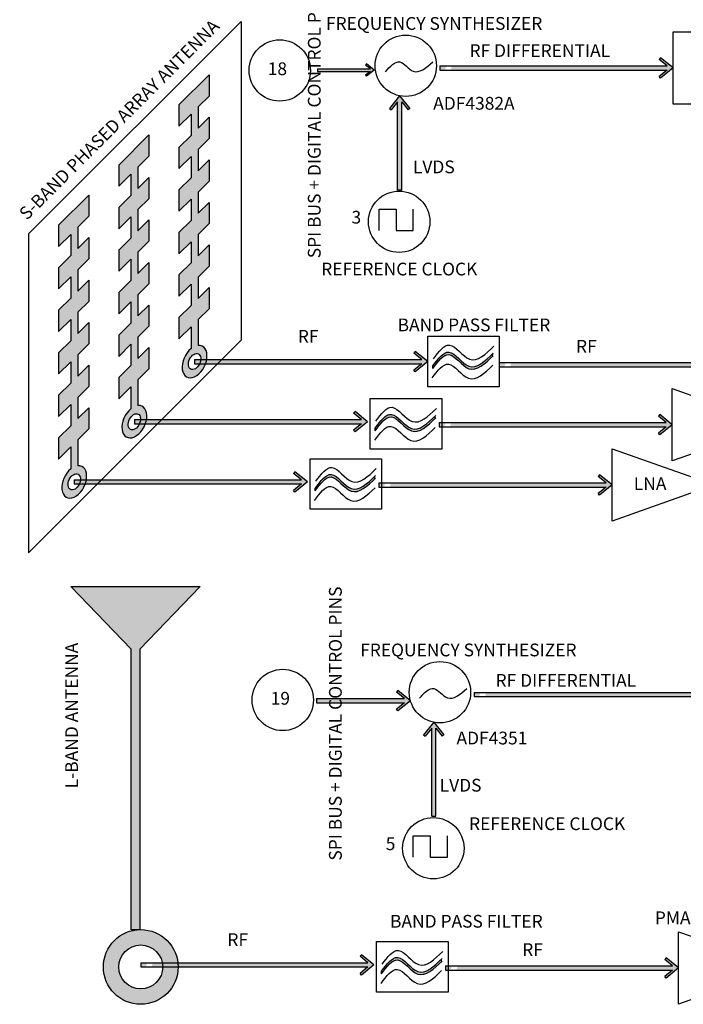
# Model space of a CAD drawing. Units: millimetres. Extents: x 1966 to 5966, y 1587 to 4387.
# Drawn here: x 2341 to 2677, y 3030 to 3530 of the extents above; entities that cross this region are included whole.
import ezdxf

# ---------------------------------------------------------------- set-up
doc = ezdxf.new("R2010")
doc.units = ezdxf.units.MM
doc.layers.add('Part Number', color=10, linetype='Continuous')
doc.layers.add('Protocol', color=210, linetype='Continuous')
doc.styles.get("Standard").update_dxf_attribs({"font": 'arial.ttf'})

msp = doc.modelspace()

# ---------------------------------------------------------------- hatches: boundary and pattern name
h = msp.add_hatch(color=256)
h.dxf.hatch_style = 1
h.paths.add_polyline_path([(2491.82, 3503.82), (2518.63, 3503.82), (2516.21, 3501.87), (2516.62, 3501.37), (2520.46, 3504.47), (2516.62, 3507.57), (2516.21, 3507.06), (2518.63, 3505.12), (2491.82, 3505.12)])
h = msp.add_hatch(color=256)
h.dxf.hatch_style = 1
h.paths.add_polyline_path([(2669.24, 3504.46), (2665.21, 3501.21), (2665.89, 3500.37), (2672.3, 3505.54), (2665.89, 3510.7), (2665.21, 3509.86), (2669.24, 3506.62), (2567.86, 3506.62), (2565.7, 3504.46)])
edge = h.paths.add_edge_path()
edge.add_ellipse((2553.89, 3505.54), major_axis=(3.86, 7.85), ratio=0.636095, start_angle=279.8196, end_angle=294.9189, ccw=False)
edge.add_line((2559.47, 3504.46), (2565.7, 3504.46))
edge.add_line((2565.7, 3504.46), (2567.86, 3506.62))
edge.add_line((2567.86, 3506.62), (2560.05, 3506.62))
edge = h.paths.add_edge_path()
edge.add_line((2553.89, 3506.62), (2553.89, 3504.46))
edge.add_line((2553.89, 3504.46), (2556.46, 3504.46))
edge.add_ellipse((2553.89, 3505.54), major_axis=(1.93, 3.92), ratio=0.636095, start_angle=272.1348, end_angle=302.6038)
edge.add_line((2557.04, 3506.62), (2553.89, 3506.62))
h = msp.add_hatch(color=256)
h.dxf.hatch_style = 1
edge = h.paths.add_edge_path()
edge.add_line((2406.16, 3374.33), (2406.16, 3385.13))
edge.add_line((2406.16, 3385.13), (2400.61, 3379.58))
edge.add_line((2400.61, 3379.58), (2400.61, 3390.38))
edge.add_line((2400.61, 3390.38), (2406.16, 3395.93))
edge.add_line((2406.16, 3395.93), (2406.16, 3406.73))
edge.add_line((2406.16, 3406.73), (2400.61, 3401.18))
edge.add_line((2400.61, 3401.18), (2400.61, 3411.98))
edge.add_line((2400.61, 3411.98), (2406.16, 3417.53))
edge.add_line((2406.16, 3417.53), (2406.16, 3428.33))
edge.add_line((2406.16, 3428.33), (2400.61, 3422.78))
edge.add_line((2400.61, 3422.78), (2400.61, 3433.58))
edge.add_line((2400.61, 3433.58), (2406.16, 3439.13))
edge.add_line((2406.16, 3439.13), (2406.16, 3449.93))
edge.add_line((2406.16, 3449.93), (2400.61, 3444.38))
edge.add_line((2400.61, 3444.38), (2400.61, 3455.18))
edge.add_line((2400.61, 3455.18), (2406.16, 3460.73))
edge.add_line((2406.16, 3460.73), (2406.16, 3471.53))
edge.add_line((2406.16, 3471.53), (2390.89, 3456.26))
edge.add_line((2390.89, 3456.26), (2390.89, 3445.46))
edge.add_line((2390.89, 3445.46), (2397, 3451.57))
edge.add_line((2397, 3451.57), (2397, 3440.77))
edge.add_line((2397, 3440.77), (2390.89, 3434.66))
edge.add_line((2390.89, 3434.66), (2390.89, 3423.86))
edge.add_line((2390.89, 3423.86), (2397, 3429.97))
edge.add_line((2397, 3429.97), (2397, 3419.17))
edge.add_line((2397, 3419.17), (2390.89, 3413.06))
edge.add_line((2390.89, 3413.06), (2390.89, 3402.26))
edge.add_line((2390.89, 3402.26), (2397, 3408.37))
edge.add_line((2397, 3408.37), (2397, 3397.57))
edge.add_line((2397, 3397.57), (2390.89, 3391.46))
edge.add_line((2390.89, 3391.46), (2390.89, 3380.66))
edge.add_line((2390.89, 3380.66), (2397, 3386.77))
edge.add_line((2397, 3386.77), (2397, 3375.97))
edge.add_line((2397, 3375.97), (2390.89, 3369.86))
edge.add_line((2390.89, 3369.86), (2390.89, 3359.06))
edge.add_line((2390.89, 3359.06), (2397, 3365.17))
edge.add_line((2397, 3365.17), (2397, 3354.37))
edge.add_line((2397, 3354.37), (2390.89, 3348.26))
edge.add_line((2390.89, 3348.26), (2390.89, 3337.46))
edge.add_line((2390.89, 3337.46), (2397, 3343.57))
edge.add_line((2397, 3343.57), (2397, 3332.43))
edge.add_ellipse((2398.8, 3325.86), major_axis=(3.86, 7.85), ratio=0.636095, start_angle=54.3521, end_angle=287.3693)
edge.add_line((2404.72, 3325.86), (2401.76, 3325.86))
edge.add_ellipse((2398.8, 3325.86), major_axis=(1.93, 3.92), ratio=0.636095, start_angle=0, end_angle=287.3693, ccw=False)
edge.add_ellipse((2398.8, 3325.86), major_axis=(1.93, 3.92), ratio=0.636095, start_angle=287.3693, end_angle=360, ccw=False)
edge.add_line((2401.76, 3325.86), (2404.72, 3325.86))
edge.add_ellipse((2398.8, 3325.86), major_axis=(3.86, 7.85), ratio=0.636095, start_angle=287.3693, end_angle=381.06)
edge.add_line((2400.61, 3334.06), (2400.61, 3347.18))
edge.add_line((2400.61, 3347.18), (2406.16, 3352.73))
edge.add_line((2406.16, 3352.73), (2406.16, 3363.53))
edge.add_line((2406.16, 3363.53), (2400.61, 3357.98))
edge.add_line((2400.61, 3357.98), (2400.61, 3368.78))
edge.add_line((2400.61, 3368.78), (2406.16, 3374.33))
edge = h.paths.add_edge_path()
edge.add_line((2436.71, 3383.28), (2436.71, 3394.08))
edge.add_line((2436.71, 3394.08), (2431.16, 3388.53))
edge.add_line((2431.16, 3388.53), (2431.16, 3399.33))
edge.add_line((2431.16, 3399.33), (2436.71, 3404.88))
edge.add_line((2436.71, 3404.88), (2436.71, 3415.68))
edge.add_line((2436.71, 3415.68), (2431.16, 3410.13))
edge.add_line((2431.16, 3410.13), (2431.16, 3420.93))
edge.add_line((2431.16, 3420.93), (2436.71, 3426.48))
edge.add_line((2436.71, 3426.48), (2436.71, 3437.28))
edge.add_line((2436.71, 3437.28), (2431.16, 3431.73))
edge.add_line((2431.16, 3431.73), (2431.16, 3442.53))
edge.add_line((2431.16, 3442.53), (2436.71, 3448.08))
edge.add_line((2436.71, 3448.08), (2436.71, 3458.88))
edge.add_line((2436.71, 3458.88), (2431.16, 3453.33))
edge.add_line((2431.16, 3453.33), (2431.16, 3464.13))
edge.add_line((2431.16, 3464.13), (2436.71, 3469.68))
edge.add_line((2436.71, 3469.68), (2436.71, 3480.48))
edge.add_line((2436.71, 3480.48), (2431.16, 3474.93))
edge.add_line((2431.16, 3474.93), (2431.16, 3485.73))
edge.add_line((2431.16, 3485.73), (2436.71, 3491.28))
edge.add_line((2436.71, 3491.28), (2436.71, 3502.08))
edge.add_line((2436.71, 3502.08), (2421.43, 3486.81))
edge.add_line((2421.43, 3486.81), (2421.43, 3476.01))
edge.add_line((2421.43, 3476.01), (2427.54, 3482.12))
edge.add_line((2427.54, 3482.12), (2427.54, 3471.32))
edge.add_line((2427.54, 3471.32), (2421.43, 3465.21))
edge.add_line((2421.43, 3465.21), (2421.43, 3454.41))
edge.add_line((2421.43, 3454.41), (2427.54, 3460.52))
edge.add_line((2427.54, 3460.52), (2427.54, 3449.72))
edge.add_line((2427.54, 3449.72), (2421.43, 3443.61))
edge.add_line((2421.43, 3443.61), (2421.43, 3432.81))
edge.add_line((2421.43, 3432.81), (2427.54, 3438.92))
edge.add_line((2427.54, 3438.92), (2427.54, 3428.12))
edge.add_line((2427.54, 3428.12), (2421.43, 3422.01))
edge.add_line((2421.43, 3422.01), (2421.43, 3411.21))
edge.add_line((2421.43, 3411.21), (2427.54, 3417.32))
edge.add_line((2427.54, 3417.32), (2427.54, 3406.52))
edge.add_line((2427.54, 3406.52), (2421.43, 3400.41))
edge.add_line((2421.43, 3400.41), (2421.43, 3389.61))
edge.add_line((2421.43, 3389.61), (2427.54, 3395.72))
edge.add_line((2427.54, 3395.72), (2427.54, 3384.92))
edge.add_line((2427.54, 3384.92), (2421.43, 3378.81))
edge.add_line((2421.43, 3378.81), (2421.43, 3368.01))
edge.add_line((2421.43, 3368.01), (2427.54, 3374.12))
edge.add_line((2427.54, 3374.12), (2427.54, 3362.97))
edge.add_ellipse((2429.35, 3356.41), major_axis=(3.86, 7.85), ratio=0.636095, start_angle=54.3521, end_angle=287.3693)
edge.add_line((2435.26, 3356.41), (2432.31, 3356.41))
edge.add_ellipse((2429.35, 3356.41), major_axis=(1.93, 3.92), ratio=0.636095, start_angle=0, end_angle=287.3693, ccw=False)
edge.add_ellipse((2429.35, 3356.41), major_axis=(1.93, 3.92), ratio=0.636095, start_angle=287.3693, end_angle=360, ccw=False)
edge.add_line((2432.31, 3356.41), (2435.26, 3356.41))
edge.add_ellipse((2429.35, 3356.41), major_axis=(3.86, 7.85), ratio=0.636095, start_angle=287.3693, end_angle=381.06)
edge.add_line((2431.16, 3364.61), (2431.16, 3377.73))
edge.add_line((2431.16, 3377.73), (2436.71, 3383.28))
h = msp.add_hatch(color=256)
h.dxf.hatch_style = 1
h.paths.add_polyline_path([(2534.53, 3488.37), (2537.77, 3484.34), (2538.61, 3485.02), (2533.45, 3491.43), (2528.28, 3485.02), (2529.12, 3484.34), (2532.37, 3488.37), (2532.37, 3443.68), (2534.53, 3443.68)])
h = msp.add_hatch(color=256)
h.dxf.hatch_style = 1
edge = h.paths.add_edge_path()
edge.add_line((2370.06, 3338.24), (2375.61, 3343.79))
edge.add_line((2375.61, 3343.79), (2375.61, 3354.59))
edge.add_line((2375.61, 3354.59), (2370.06, 3349.04))
edge.add_line((2370.06, 3349.04), (2370.06, 3359.84))
edge.add_line((2370.06, 3359.84), (2375.61, 3365.39))
edge.add_line((2375.61, 3365.39), (2375.61, 3376.19))
edge.add_line((2375.61, 3376.19), (2370.06, 3370.64))
edge.add_line((2370.06, 3370.64), (2370.06, 3381.44))
edge.add_line((2370.06, 3381.44), (2375.61, 3386.99))
edge.add_line((2375.61, 3386.99), (2375.61, 3397.79))
edge.add_line((2375.61, 3397.79), (2370.06, 3392.24))
edge.add_line((2370.06, 3392.24), (2370.06, 3403.04))
edge.add_line((2370.06, 3403.04), (2375.61, 3408.59))
edge.add_line((2375.61, 3408.59), (2375.61, 3419.39))
edge.add_line((2375.61, 3419.39), (2370.06, 3413.84))
edge.add_line((2370.06, 3413.84), (2370.06, 3424.64))
edge.add_line((2370.06, 3424.64), (2375.61, 3430.19))
edge.add_line((2375.61, 3430.19), (2375.61, 3440.99))
edge.add_line((2375.61, 3440.99), (2360.34, 3425.71))
edge.add_line((2360.34, 3425.71), (2360.34, 3414.91))
edge.add_line((2360.34, 3414.91), (2366.45, 3421.02))
edge.add_line((2366.45, 3421.02), (2366.45, 3410.22))
edge.add_line((2366.45, 3410.22), (2360.34, 3404.11))
edge.add_line((2360.34, 3404.11), (2360.34, 3393.31))
edge.add_line((2360.34, 3393.31), (2366.45, 3399.42))
edge.add_line((2366.45, 3399.42), (2366.45, 3388.62))
edge.add_line((2366.45, 3388.62), (2360.34, 3382.51))
edge.add_line((2360.34, 3382.51), (2360.34, 3371.71))
edge.add_line((2360.34, 3371.71), (2366.45, 3377.82))
edge.add_line((2366.45, 3377.82), (2366.45, 3367.02))
edge.add_line((2366.45, 3367.02), (2360.34, 3360.91))
edge.add_line((2360.34, 3360.91), (2360.34, 3350.11))
edge.add_line((2360.34, 3350.11), (2366.45, 3356.22))
edge.add_line((2366.45, 3356.22), (2366.45, 3345.42))
edge.add_line((2366.45, 3345.42), (2360.34, 3339.31))
edge.add_line((2360.34, 3339.31), (2360.34, 3328.51))
edge.add_line((2360.34, 3328.51), (2366.45, 3334.62))
edge.add_line((2366.45, 3334.62), (2366.45, 3323.82))
edge.add_line((2366.45, 3323.82), (2360.34, 3317.71))
edge.add_line((2360.34, 3317.71), (2360.34, 3306.91))
edge.add_line((2360.34, 3306.91), (2366.45, 3313.02))
edge.add_line((2366.45, 3313.02), (2366.45, 3301.88))
edge.add_ellipse((2368.26, 3295.31), major_axis=(3.86, 7.85), ratio=0.636095, start_angle=54.3521, end_angle=287.3693)
edge.add_line((2374.17, 3295.31), (2371.21, 3295.31))
edge.add_ellipse((2368.26, 3295.31), major_axis=(1.93, 3.92), ratio=0.636095, start_angle=0, end_angle=287.3693, ccw=False)
edge.add_ellipse((2368.26, 3295.31), major_axis=(1.93, 3.92), ratio=0.636095, start_angle=287.3693, end_angle=360, ccw=False)
edge.add_line((2371.21, 3295.31), (2374.17, 3295.31))
edge.add_ellipse((2368.26, 3295.31), major_axis=(3.86, 7.85), ratio=0.636095, start_angle=287.3693, end_angle=381.06)
edge.add_line((2370.06, 3303.52), (2370.06, 3316.64))
edge.add_line((2370.06, 3316.64), (2375.61, 3322.19))
edge.add_line((2375.61, 3322.19), (2375.61, 3332.99))
edge.add_line((2375.61, 3332.99), (2370.06, 3327.44))
edge.add_line((2370.06, 3327.44), (2370.06, 3338.24))
edge = h.paths.add_edge_path()
edge.add_line((2390.89, 3348.26), (2390.89, 3337.46))
edge.add_line((2390.89, 3337.46), (2397, 3343.57))
edge.add_line((2397, 3343.57), (2397, 3332.43))
edge.add_ellipse((2398.8, 3325.86), major_axis=(3.86, 7.85), ratio=0.636095, start_angle=54.3521, end_angle=287.3693)
edge.add_line((2404.72, 3325.86), (2401.76, 3325.86))
edge.add_ellipse((2398.8, 3325.86), major_axis=(1.93, 3.92), ratio=0.636095, start_angle=0, end_angle=287.3693, ccw=False)
edge.add_ellipse((2398.8, 3325.86), major_axis=(1.93, 3.92), ratio=0.636095, start_angle=287.3693, end_angle=360, ccw=False)
edge.add_line((2401.76, 3325.86), (2404.72, 3325.86))
edge.add_ellipse((2398.8, 3325.86), major_axis=(3.86, 7.85), ratio=0.636095, start_angle=287.3693, end_angle=381.06)
edge.add_line((2400.61, 3334.06), (2400.61, 3347.18))
edge.add_line((2400.61, 3347.18), (2406.16, 3352.73))
edge.add_line((2406.16, 3352.73), (2406.16, 3363.53))
edge.add_line((2406.16, 3363.53), (2400.61, 3357.98))
edge.add_line((2400.61, 3357.98), (2400.61, 3368.78))
edge.add_line((2400.61, 3368.78), (2406.16, 3374.33))
edge.add_line((2406.16, 3374.33), (2406.16, 3385.13))
edge.add_line((2406.16, 3385.13), (2400.61, 3379.58))
edge.add_line((2400.61, 3379.58), (2400.61, 3390.38))
edge.add_line((2400.61, 3390.38), (2406.16, 3395.93))
edge.add_line((2406.16, 3395.93), (2406.16, 3406.73))
edge.add_line((2406.16, 3406.73), (2400.61, 3401.18))
edge.add_line((2400.61, 3401.18), (2400.61, 3411.98))
edge.add_line((2400.61, 3411.98), (2406.16, 3417.53))
edge.add_line((2406.16, 3417.53), (2406.16, 3428.33))
edge.add_line((2406.16, 3428.33), (2400.61, 3422.78))
edge.add_line((2400.61, 3422.78), (2400.61, 3433.58))
edge.add_line((2400.61, 3433.58), (2406.16, 3439.13))
edge.add_line((2406.16, 3439.13), (2406.16, 3449.93))
edge.add_line((2406.16, 3449.93), (2400.61, 3444.38))
edge.add_line((2400.61, 3444.38), (2400.61, 3455.18))
edge.add_line((2400.61, 3455.18), (2406.16, 3460.73))
edge.add_line((2406.16, 3460.73), (2406.16, 3471.53))
edge.add_line((2406.16, 3471.53), (2390.89, 3456.26))
edge.add_line((2390.89, 3456.26), (2390.89, 3445.46))
edge.add_line((2390.89, 3445.46), (2397, 3451.57))
edge.add_line((2397, 3451.57), (2397, 3440.77))
edge.add_line((2397, 3440.77), (2390.89, 3434.66))
edge.add_line((2390.89, 3434.66), (2390.89, 3423.86))
edge.add_line((2390.89, 3423.86), (2397, 3429.97))
edge.add_line((2397, 3429.97), (2397, 3419.17))
edge.add_line((2397, 3419.17), (2390.89, 3413.06))
edge.add_line((2390.89, 3413.06), (2390.89, 3402.26))
edge.add_line((2390.89, 3402.26), (2397, 3408.37))
edge.add_line((2397, 3408.37), (2397, 3397.57))
edge.add_line((2397, 3397.57), (2390.89, 3391.46))
edge.add_line((2390.89, 3391.46), (2390.89, 3380.66))
edge.add_line((2390.89, 3380.66), (2397, 3386.77))
edge.add_line((2397, 3386.77), (2397, 3375.97))
edge.add_line((2397, 3375.97), (2390.89, 3369.86))
edge.add_line((2390.89, 3369.86), (2390.89, 3359.06))
edge.add_line((2390.89, 3359.06), (2397, 3365.17))
edge.add_line((2397, 3365.17), (2397, 3354.37))
edge.add_line((2397, 3354.37), (2390.89, 3348.26))
h = msp.add_hatch(color=256)
h.dxf.hatch_style = 1
h.paths.add_polyline_path([(2544.69, 3355.33), (2540.67, 3352.08), (2541.35, 3351.24), (2547.75, 3356.41), (2541.35, 3361.57), (2540.67, 3360.73), (2544.69, 3357.49), (2443.31, 3357.49), (2441.15, 3355.33)])
edge = h.paths.add_edge_path()
edge.add_ellipse((2429.35, 3356.41), major_axis=(3.86, 7.85), ratio=0.636095, start_angle=279.8196, end_angle=294.9189, ccw=False)
edge.add_line((2434.92, 3355.33), (2441.15, 3355.33))
edge.add_line((2441.15, 3355.33), (2443.31, 3357.49))
edge.add_line((2443.31, 3357.49), (2435.5, 3357.49))
edge = h.paths.add_edge_path()
edge.add_line((2429.35, 3357.49), (2429.35, 3355.33))
edge.add_line((2429.35, 3355.33), (2431.91, 3355.33))
edge.add_ellipse((2429.35, 3356.41), major_axis=(1.93, 3.92), ratio=0.636095, start_angle=272.1348, end_angle=302.6038)
edge.add_line((2432.49, 3357.49), (2429.35, 3357.49))
h = msp.add_hatch(color=256)
h.dxf.hatch_style = 1
edge = h.paths.add_edge_path()
edge.add_spline(control_points=[(2550.28, 3352.92), (2552.97, 3356.58), (2558.76, 3364.45), (2568.8, 3347.99), (2576.57, 3355.16), (2580.64, 3359.05)], knot_values=[0, 0, 0, 0, 357.115738, 767.845973, 1217.940205, 1217.940205, 1217.940205, 1217.940205], degree=3, periodic=0)
edge.add_line((2580.64, 3359.05), (2580.7, 3360.37))
edge.add_spline(control_points=[(2580.7, 3360.37), (2576.61, 3356.46), (2568.82, 3349.23), (2558.76, 3365.72), (2552.97, 3357.85), (2550.28, 3354.19)], knot_values=[0, 0, 0, 0, 452.11498, 862.845214, 1219.960953, 1219.960953, 1219.960953, 1219.960953], degree=3, periodic=0)
edge.add_line((2550.28, 3354.19), (2550.28, 3352.92))
h = msp.add_hatch(color=256)
h.dxf.hatch_style = 1
h.paths.add_polyline_path([(2699.38, 3353.78), (2695.35, 3350.54), (2696.03, 3349.7), (2702.44, 3354.86), (2696.03, 3360.03), (2695.35, 3359.19), (2699.38, 3355.94), (2598, 3355.94), (2595.84, 3353.78)])
edge = h.paths.add_edge_path()
edge.add_ellipse((2584.04, 3354.86), major_axis=(3.86, 7.85), ratio=0.636095, start_angle=279.8196, end_angle=294.9189, ccw=False)
edge.add_line((2589.61, 3353.78), (2595.84, 3353.78))
edge.add_line((2595.84, 3353.78), (2598, 3355.94))
edge.add_line((2598, 3355.94), (2590.19, 3355.94))
edge = h.paths.add_edge_path()
edge.add_line((2584.04, 3355.94), (2584.04, 3353.78))
edge.add_line((2584.04, 3353.78), (2586.6, 3353.78))
edge.add_ellipse((2584.04, 3354.86), major_axis=(1.93, 3.92), ratio=0.636095, start_angle=272.1348, end_angle=302.6038)
edge.add_line((2587.18, 3355.94), (2584.04, 3355.94))
h = msp.add_hatch(color=256)
h.dxf.hatch_style = 1
h.paths.add_polyline_path([(2514.15, 3324.78), (2510.12, 3321.54), (2510.8, 3320.69), (2517.21, 3325.86), (2510.8, 3331.02), (2510.12, 3330.18), (2514.15, 3326.94), (2412.76, 3326.94), (2410.6, 3324.78)])
edge = h.paths.add_edge_path()
edge.add_ellipse((2398.8, 3325.86), major_axis=(3.86, 7.85), ratio=0.636095, start_angle=279.8196, end_angle=294.9189, ccw=False)
edge.add_line((2404.38, 3324.78), (2410.6, 3324.78))
edge.add_line((2410.6, 3324.78), (2412.76, 3326.94))
edge.add_line((2412.76, 3326.94), (2404.95, 3326.94))
edge = h.paths.add_edge_path()
edge.add_line((2398.8, 3326.94), (2398.8, 3324.78))
edge.add_line((2398.8, 3324.78), (2401.37, 3324.78))
edge.add_ellipse((2398.8, 3325.86), major_axis=(1.93, 3.92), ratio=0.636095, start_angle=272.1348, end_angle=302.6038)
edge.add_line((2401.94, 3326.94), (2398.8, 3326.94))
h = msp.add_hatch(color=256)
h.dxf.hatch_style = 1
edge = h.paths.add_edge_path()
edge.add_spline(control_points=[(2521.07, 3321.29), (2523.76, 3324.95), (2529.55, 3332.82), (2539.59, 3316.36), (2547.36, 3323.53), (2551.43, 3327.42)], knot_values=[0, 0, 0, 0, 357.115738, 767.845973, 1217.940205, 1217.940205, 1217.940205, 1217.940205], degree=3, periodic=0)
edge.add_line((2551.43, 3327.42), (2551.49, 3328.74))
edge.add_spline(control_points=[(2551.49, 3328.74), (2547.4, 3324.84), (2539.61, 3317.61), (2529.55, 3334.09), (2523.76, 3326.22), (2521.07, 3322.56)], knot_values=[0, 0, 0, 0, 452.11498, 862.845214, 1219.960953, 1219.960953, 1219.960953, 1219.960953], degree=3, periodic=0)
edge.add_line((2521.07, 3322.56), (2521.07, 3321.29))
h = msp.add_hatch(color=256)
h.dxf.hatch_style = 1
h.paths.add_polyline_path([(2668.83, 3323.24), (2664.81, 3319.99), (2665.48, 3319.15), (2671.89, 3324.32), (2665.48, 3329.48), (2664.81, 3328.64), (2668.83, 3325.4), (2567.45, 3325.4), (2565.29, 3323.24)])
edge = h.paths.add_edge_path()
edge.add_ellipse((2553.49, 3324.32), major_axis=(3.86, 7.85), ratio=0.636095, start_angle=279.8196, end_angle=294.9189, ccw=False)
edge.add_line((2559.06, 3323.24), (2565.29, 3323.24))
edge.add_line((2565.29, 3323.24), (2567.45, 3325.4))
edge.add_line((2567.45, 3325.4), (2559.64, 3325.4))
edge = h.paths.add_edge_path()
edge.add_line((2553.49, 3325.4), (2553.49, 3323.24))
edge.add_line((2553.49, 3323.24), (2556.05, 3323.24))
edge.add_ellipse((2553.49, 3324.32), major_axis=(1.93, 3.92), ratio=0.636095, start_angle=272.1348, end_angle=302.6038)
edge.add_line((2556.63, 3325.4), (2553.49, 3325.4))
h = msp.add_hatch(color=256)
h.dxf.hatch_style = 1
edge = h.paths.add_edge_path()
edge.add_spline(control_points=[(2490.52, 3290.74), (2493.22, 3294.4), (2499.01, 3302.27), (2509.05, 3285.82), (2516.82, 3292.99), (2520.89, 3296.88)], knot_values=[0, 0, 0, 0, 357.115738, 767.845973, 1217.940205, 1217.940205, 1217.940205, 1217.940205], degree=3, periodic=0)
edge.add_line((2520.89, 3296.88), (2520.94, 3298.2))
edge.add_spline(control_points=[(2520.94, 3298.2), (2516.85, 3294.29), (2509.06, 3287.06), (2499.01, 3303.54), (2493.22, 3295.67), (2490.52, 3292.01)], knot_values=[0, 0, 0, 0, 452.11498, 862.845214, 1219.960953, 1219.960953, 1219.960953, 1219.960953], degree=3, periodic=0)
edge.add_line((2490.52, 3292.01), (2490.52, 3290.74))
h = msp.add_hatch(color=256)
h.dxf.hatch_style = 1
h.paths.add_polyline_path([(2483.6, 3294.23), (2479.57, 3290.99), (2480.25, 3290.15), (2486.66, 3295.31), (2480.25, 3300.48), (2479.57, 3299.64), (2483.6, 3296.39), (2382.22, 3296.39), (2380.06, 3294.23)])
edge = h.paths.add_edge_path()
edge.add_ellipse((2368.26, 3295.31), major_axis=(3.86, 7.85), ratio=0.636095, start_angle=279.8196, end_angle=294.9189, ccw=False)
edge.add_line((2373.83, 3294.23), (2380.06, 3294.23))
edge.add_line((2380.06, 3294.23), (2382.22, 3296.39))
edge.add_line((2382.22, 3296.39), (2374.41, 3296.39))
edge = h.paths.add_edge_path()
edge.add_line((2368.26, 3296.39), (2368.26, 3294.23))
edge.add_line((2368.26, 3294.23), (2370.82, 3294.23))
edge.add_ellipse((2368.26, 3295.31), major_axis=(1.93, 3.92), ratio=0.636095, start_angle=272.1348, end_angle=302.6038)
edge.add_line((2371.4, 3296.39), (2368.26, 3296.39))
h = msp.add_hatch(color=256)
h.dxf.hatch_style = 1
h.paths.add_polyline_path([(2638.28, 3292.69), (2634.26, 3289.45), (2634.94, 3288.61), (2641.34, 3293.77), (2634.94, 3298.94), (2634.26, 3298.09), (2638.28, 3294.85), (2536.9, 3294.85), (2534.74, 3292.69)])
edge = h.paths.add_edge_path()
edge.add_ellipse((2522.94, 3293.77), major_axis=(3.86, 7.85), ratio=0.636095, start_angle=279.8196, end_angle=294.9189, ccw=False)
edge.add_line((2528.52, 3292.69), (2534.74, 3292.69))
edge.add_line((2534.74, 3292.69), (2536.9, 3294.85))
edge.add_line((2536.9, 3294.85), (2529.09, 3294.85))
edge = h.paths.add_edge_path()
edge.add_line((2522.94, 3294.85), (2522.94, 3292.69))
edge.add_line((2522.94, 3292.69), (2525.51, 3292.69))
edge.add_ellipse((2522.94, 3293.77), major_axis=(1.93, 3.92), ratio=0.636095, start_angle=272.1348, end_angle=302.6038)
edge.add_line((2526.08, 3294.85), (2522.94, 3294.85))
h = msp.add_hatch(color=256)
h.dxf.hatch_style = 1
h.paths.add_polyline_path([(2401.51, 3210.24), (2432.26, 3242.23), (2366.45, 3242.23), (2397.19, 3210.24), (2397.19, 3067.68), (2399.35, 3067.68, -0.028589), (2401.51, 3067.86)])
h = msp.add_hatch(color=256)
h.dxf.hatch_style = 1
h.paths.add_polyline_path([(2686.6, 3186.21), (2682.57, 3182.97), (2683.25, 3182.13), (2689.66, 3187.29), (2683.25, 3192.46), (2682.57, 3191.62), (2686.6, 3188.37), (2585.22, 3188.37), (2583.06, 3186.21)])
edge = h.paths.add_edge_path()
edge.add_ellipse((2571.25, 3187.29), major_axis=(3.86, 7.85), ratio=0.636095, start_angle=279.8196, end_angle=294.9189, ccw=False)
edge.add_line((2576.83, 3186.21), (2583.06, 3186.21))
edge.add_line((2583.06, 3186.21), (2585.22, 3188.37))
edge.add_line((2585.22, 3188.37), (2577.4, 3188.37))
edge = h.paths.add_edge_path()
edge.add_line((2571.25, 3188.37), (2571.25, 3186.21))
edge.add_line((2571.25, 3186.21), (2573.82, 3186.21))
edge.add_ellipse((2571.25, 3187.29), major_axis=(1.93, 3.92), ratio=0.636095, start_angle=272.1348, end_angle=302.6038)
edge.add_line((2574.39, 3188.37), (2571.25, 3188.37))
h = msp.add_hatch(color=256)
h.dxf.hatch_style = 1
h.paths.add_polyline_path([(2538.97, 3184.1), (2532.57, 3189.27), (2531.89, 3188.43), (2535.91, 3185.18), (2491.23, 3185.18), (2491.23, 3183.02), (2535.91, 3183.02), (2531.89, 3179.78), (2532.57, 3178.94)])
h = msp.add_hatch(color=256)
h.dxf.hatch_style = 1
h.paths.add_polyline_path([(2551.89, 3170.12), (2555.13, 3166.1), (2555.97, 3166.78), (2550.81, 3173.18), (2545.64, 3166.78), (2546.48, 3166.1), (2549.73, 3170.12), (2549.73, 3125.44), (2551.89, 3125.44)])
h = msp.add_hatch(color=256)
h.dxf.hatch_style = 1
h.paths.add_polyline_path([(2383.05, 3048.9, 1), (2421, 3048.9), (2413.18, 3048.9, -1), (2390.87, 3048.9, -0.907055), (2412.97, 3051.06), (2420.87, 3051.06, 0.944515)])
h = msp.add_hatch(color=256)
h.dxf.hatch_style = 1
edge = h.paths.add_edge_path()
edge.add_spline(control_points=[(2524.29, 3045.41), (2526.99, 3049.07), (2532.78, 3056.94), (2542.82, 3040.48), (2550.59, 3047.65), (2554.66, 3051.54)], knot_values=[0, 0, 0, 0, 357.115738, 767.845973, 1217.940205, 1217.940205, 1217.940205, 1217.940205], degree=3, periodic=0)
edge.add_line((2554.66, 3051.54), (2554.71, 3052.86))
edge.add_spline(control_points=[(2554.71, 3052.86), (2550.62, 3048.95), (2542.83, 3041.72), (2532.78, 3058.2), (2526.99, 3050.34), (2524.29, 3046.68)], knot_values=[0, 0, 0, 0, 452.11498, 862.845214, 1219.960953, 1219.960953, 1219.960953, 1219.960953], degree=3, periodic=0)
edge.add_line((2524.29, 3046.68), (2524.29, 3045.41))
h = msp.add_hatch(color=256)
h.dxf.hatch_style = 1
h.paths.add_polyline_path([(2517.37, 3048.9), (2513.34, 3045.65), (2514.02, 3044.81), (2520.43, 3049.98), (2514.02, 3055.14), (2513.34, 3054.3), (2517.37, 3051.06), (2415.99, 3051.06), (2413.83, 3048.9)])
edge = h.paths.add_edge_path()
edge.add_ellipse((2402.03, 3049.98), major_axis=(3.86, 7.85), ratio=0.636095, start_angle=279.8196, end_angle=294.9189, ccw=False)
edge.add_line((2407.6, 3048.9), (2413.83, 3048.9))
edge.add_line((2413.83, 3048.9), (2415.99, 3051.06))
edge.add_line((2415.99, 3051.06), (2408.18, 3051.06))
edge = h.paths.add_edge_path()
edge.add_line((2402.03, 3051.06), (2402.03, 3048.9))
edge.add_line((2402.03, 3048.9), (2404.59, 3048.9))
edge.add_ellipse((2402.03, 3049.98), major_axis=(1.93, 3.92), ratio=0.636095, start_angle=272.1348, end_angle=302.6038)
edge.add_line((2405.17, 3051.06), (2402.03, 3051.06))
h = msp.add_hatch(color=256)
h.dxf.hatch_style = 1
h.paths.add_polyline_path([(2672.05, 3047.35), (2668.03, 3044.11), (2668.71, 3043.27), (2675.11, 3048.43), (2668.71, 3053.6), (2668.03, 3052.76), (2672.05, 3049.51), (2570.67, 3049.51), (2568.51, 3047.35)])
edge = h.paths.add_edge_path()
edge.add_ellipse((2556.71, 3048.43), major_axis=(3.86, 7.85), ratio=0.636095, start_angle=279.8196, end_angle=294.9189, ccw=False)
edge.add_line((2562.29, 3047.35), (2568.51, 3047.35))
edge.add_line((2568.51, 3047.35), (2570.67, 3049.51))
edge.add_line((2570.67, 3049.51), (2562.86, 3049.51))
edge = h.paths.add_edge_path()
edge.add_line((2556.71, 3049.51), (2556.71, 3047.35))
edge.add_line((2556.71, 3047.35), (2559.28, 3047.35))
edge.add_ellipse((2556.71, 3048.43), major_axis=(1.93, 3.92), ratio=0.636095, start_angle=272.1348, end_angle=302.6038)
edge.add_line((2559.85, 3049.51), (2556.71, 3049.51))

# ---------------------------------------------------------------- linework, layer by layer
for p, q in [((2453.07, 3529.24), (2345.07, 3421.24)), ((2453.07, 3529.24), (2453.07, 3367.24)), ((2672.3, 3523.9), (2724.14, 3523.9)), ((2672.3, 3487.18), (2672.3, 3523.9)), ((2516.62, 3507.57), (2516.21, 3507.06)), ((2518.63, 3505.12), (2516.21, 3507.06)), ((2520.46, 3504.47), (2516.62, 3507.57)), ((2553.89, 3506.62), (2669.24, 3506.62)), ((2553.89, 3506.62), (2553.89, 3504.46)), ((2665.89, 3510.7), (2665.21, 3509.86)), ((2669.24, 3506.62), (2665.21, 3509.86)), ((2672.3, 3505.54), (2665.89, 3510.7)), ((2436.71, 3502.08), (2421.43, 3486.81)), ((2436.71, 3502.08), (2436.71, 3491.28)), ((2491.82, 3505.12), (2518.63, 3505.12)), ((2491.82, 3505.12), (2491.82, 3503.82)), ((2491.82, 3503.82), (2518.63, 3503.82)), ((2518.63, 3503.82), (2516.21, 3501.87)), ((2516.62, 3501.37), (2516.21, 3501.87)), ((2520.46, 3504.47), (2516.62, 3501.37)), ((2553.89, 3504.46), (2669.24, 3504.46)), ((2669.24, 3504.46), (2665.21, 3501.21)), ((2665.89, 3500.37), (2665.21, 3501.21)), ((2672.3, 3505.54), (2665.89, 3500.37)), ((2436.71, 3491.28), (2431.16, 3485.73)), ((2533.45, 3491.43), (2528.28, 3485.02)), ((2533.45, 3491.43), (2538.61, 3485.02)), ((2421.43, 3486.81), (2421.43, 3476.01)), ((2421.43, 3486.81), (2421.43, 3476.01)), ((2532.37, 3488.37), (2529.12, 3484.34)), ((2532.37, 3443.68), (2532.37, 3488.37)), ((2534.53, 3443.68), (2534.53, 3488.37)), ((2534.53, 3488.37), (2537.77, 3484.34)), ((2724.14, 3487.18), (2672.3, 3487.18)), ((2427.54, 3482.12), (2421.43, 3476.01)), ((2427.54, 3482.12), (2427.54, 3471.32)), ((2431.16, 3485.73), (2431.16, 3474.93)), ((2528.28, 3485.02), (2529.12, 3484.34)), ((2538.61, 3485.02), (2537.77, 3484.34)), ((2436.71, 3480.48), (2431.16, 3474.93)), ((2436.71, 3480.48), (2436.71, 3469.68)), ((2406.16, 3471.53), (2390.89, 3456.26)), ((2406.16, 3471.53), (2406.16, 3460.73)), ((2427.54, 3471.32), (2421.43, 3465.21)), ((2436.71, 3469.68), (2431.16, 3464.13)), ((2421.43, 3465.21), (2421.43, 3454.41)), ((2431.16, 3464.13), (2431.16, 3453.33)), ((2390.89, 3456.26), (2390.89, 3445.46)), ((2390.89, 3456.26), (2390.89, 3445.46)), ((2406.16, 3460.73), (2400.61, 3455.18)), ((2427.54, 3460.52), (2421.43, 3454.41)), ((2427.54, 3460.52), (2427.54, 3449.72)), ((2436.71, 3458.88), (2431.16, 3453.33)), ((2436.71, 3458.88), (2436.71, 3448.08)), ((2397, 3451.57), (2390.89, 3445.46)), ((2397, 3451.57), (2397, 3440.77)), ((2400.61, 3455.18), (2400.61, 3444.38)), ((2406.16, 3449.93), (2400.61, 3444.38)), ((2406.16, 3449.93), (2406.16, 3439.13)), ((2427.54, 3449.72), (2421.43, 3443.61)), ((2436.71, 3448.08), (2431.16, 3442.53)), ((2421.43, 3443.61), (2421.43, 3432.81)), ((2431.16, 3442.53), (2431.16, 3431.73)), ((2532.37, 3443.68), (2534.53, 3443.68)), ((2375.61, 3440.99), (2360.34, 3425.71)), ((2375.61, 3440.99), (2375.61, 3430.19)), ((2397, 3440.77), (2390.89, 3434.66)), ((2406.16, 3439.13), (2400.61, 3433.58)), ((2427.54, 3438.92), (2421.43, 3432.81)), ((2427.54, 3438.92), (2427.54, 3428.12)), ((2436.71, 3437.28), (2431.16, 3431.73)), ((2436.71, 3437.28), (2436.71, 3426.48)), ((2390.89, 3434.66), (2390.89, 3423.86)), ((2400.61, 3433.58), (2400.61, 3422.78)), ((2523.04, 3423), (2523.04, 3433.8)), ((2523.04, 3433.8), (2531.68, 3433.8)), ((2531.68, 3433.8), (2531.68, 3423)), ((2540.32, 3423), (2540.32, 3433.8)), ((2375.61, 3430.19), (2370.06, 3424.64)), ((2397, 3429.97), (2390.89, 3423.86)), ((2397, 3429.97), (2397, 3419.17)), ((2406.16, 3428.33), (2400.61, 3422.78)), ((2406.16, 3428.33), (2406.16, 3417.53)), ((2427.54, 3428.12), (2421.43, 3422.01)), ((2436.71, 3426.48), (2431.16, 3420.93)), ((2345.07, 3421.24), (2345.07, 3259.24)), ((2360.34, 3425.71), (2360.34, 3414.91)), ((2370.06, 3424.64), (2370.06, 3413.84)), ((2421.43, 3422.01), (2421.43, 3411.21)), ((2531.68, 3423), (2540.32, 3423)), ((2366.45, 3421.02), (2360.34, 3414.91)), ((2366.45, 3421.02), (2366.45, 3410.22)), ((2375.61, 3419.39), (2370.06, 3413.84)), ((2375.61, 3419.39), (2375.61, 3408.59)), ((2397, 3419.17), (2390.89, 3413.06)), ((2406.16, 3417.53), (2400.61, 3411.98)), ((2427.54, 3417.32), (2421.43, 3411.21)), ((2427.54, 3417.32), (2427.54, 3406.52)), ((2431.16, 3420.93), (2431.16, 3410.13)), ((2390.89, 3413.06), (2390.89, 3402.26)), ((2400.61, 3411.98), (2400.61, 3401.18)), ((2436.71, 3415.68), (2431.16, 3410.13)), ((2436.71, 3415.68), (2436.71, 3404.88)), ((2366.45, 3410.22), (2360.34, 3404.11)), ((2375.61, 3408.59), (2370.06, 3403.04)), ((2397, 3408.37), (2390.89, 3402.26)), ((2397, 3408.37), (2397, 3397.57)), ((2406.16, 3406.73), (2400.61, 3401.18)), ((2406.16, 3406.73), (2406.16, 3395.93)), ((2427.54, 3406.52), (2421.43, 3400.41)), ((2360.34, 3404.11), (2360.34, 3393.31)), ((2370.06, 3403.04), (2370.06, 3392.24)), ((2436.71, 3404.88), (2431.16, 3399.33)), ((2366.45, 3399.42), (2360.34, 3393.31)), ((2366.45, 3399.42), (2366.45, 3388.62)), ((2375.61, 3397.79), (2370.06, 3392.24)), ((2375.61, 3397.79), (2375.61, 3386.99)), ((2397, 3397.57), (2390.89, 3391.46)), ((2421.43, 3400.41), (2421.43, 3389.61)), ((2431.16, 3399.33), (2431.16, 3388.53)), ((2390.89, 3391.46), (2390.89, 3380.66)), ((2406.16, 3395.93), (2400.61, 3390.38)), ((2427.54, 3395.72), (2421.43, 3389.61)), ((2427.54, 3395.72), (2427.54, 3384.92)), ((2436.71, 3394.08), (2431.16, 3388.53)), ((2436.71, 3394.08), (2436.71, 3383.28)), ((2366.45, 3388.62), (2360.34, 3382.51)), ((2375.61, 3386.99), (2370.06, 3381.44)), ((2397, 3386.77), (2390.89, 3380.66)), ((2397, 3386.77), (2397, 3375.97)), ((2400.61, 3390.38), (2400.61, 3379.58)), ((2360.34, 3382.51), (2360.34, 3371.71)), ((2370.06, 3381.44), (2370.06, 3370.64)), ((2406.16, 3385.13), (2400.61, 3379.58)), ((2406.16, 3385.13), (2406.16, 3374.33)), ((2427.54, 3384.92), (2421.43, 3378.81)), ((2436.71, 3383.28), (2431.16, 3377.73)), ((2366.45, 3377.82), (2360.34, 3371.71)), ((2366.45, 3377.82), (2366.45, 3367.02)), ((2375.61, 3376.19), (2370.06, 3370.64)), ((2375.61, 3376.19), (2375.61, 3365.39)), ((2421.43, 3378.81), (2421.43, 3368.01)), ((2431.16, 3377.73), (2431.16, 3364.61)), ((2397, 3375.97), (2390.89, 3369.86)), ((2406.16, 3374.33), (2400.61, 3368.78)), ((2427.54, 3374.12), (2421.43, 3368.01)), ((2427.54, 3374.12), (2427.54, 3362.97)), ((2345.07, 3259.24), (2453.07, 3367.24)), ((2366.45, 3367.02), (2360.34, 3360.91)), ((2390.89, 3369.86), (2390.89, 3359.06)), ((2400.61, 3368.78), (2400.61, 3357.98)), ((2547.75, 3369.26), (2584.04, 3369.26)), ((2547.75, 3343.55), (2547.75, 3369.26)), ((2584.04, 3369.26), (2584.04, 3343.55)), ((2375.61, 3365.39), (2370.06, 3359.84)), ((2397, 3365.17), (2390.89, 3359.06)), ((2397, 3365.17), (2397, 3354.37)), ((2406.16, 3363.53), (2400.61, 3357.98)), ((2406.16, 3363.53), (2406.16, 3352.73)), ((2541.35, 3361.57), (2540.67, 3360.73)), ((2547.75, 3356.41), (2541.35, 3361.57)), ((2360.34, 3360.91), (2360.34, 3350.11)), ((2366.45, 3356.22), (2360.34, 3350.11)), ((2366.45, 3356.22), (2366.45, 3345.42)), ((2370.06, 3359.84), (2370.06, 3349.04)), ((2429.35, 3357.49), (2544.69, 3357.49)), ((2429.35, 3357.49), (2429.35, 3355.33)), ((2544.69, 3357.49), (2540.67, 3360.73)), ((2547.75, 3356.41), (2541.35, 3351.24)), ((2580.64, 3359.05), (2580.7, 3360.37)), ((2375.61, 3354.59), (2370.06, 3349.04)), ((2375.61, 3354.59), (2375.61, 3343.79)), ((2397, 3354.37), (2390.89, 3348.26)), ((2406.16, 3352.73), (2400.61, 3347.18)), ((2429.35, 3355.33), (2544.69, 3355.33)), ((2544.69, 3355.33), (2540.67, 3352.08)), ((2541.35, 3351.24), (2540.67, 3352.08)), ((2550.28, 3352.92), (2550.28, 3354.19)), ((2584.04, 3355.94), (2699.38, 3355.94)), ((2584.04, 3355.94), (2584.04, 3353.78)), ((2584.04, 3353.78), (2699.38, 3353.78)), ((2390.89, 3348.26), (2390.89, 3337.46)), ((2400.61, 3347.18), (2400.61, 3334.06)), ((2366.45, 3345.42), (2360.34, 3339.31)), ((2375.61, 3343.79), (2370.06, 3338.24)), ((2397, 3343.57), (2390.89, 3337.46)), ((2397, 3343.57), (2397, 3332.43)), ((2584.04, 3343.55), (2547.75, 3343.55)), ((2671.89, 3342.68), (2723.73, 3324.32)), ((2671.89, 3305.96), (2671.89, 3342.68)), ((2360.34, 3339.31), (2360.34, 3328.51)), ((2370.06, 3338.24), (2370.06, 3327.44)), ((2518.55, 3337.63), (2554.83, 3337.63)), ((2518.55, 3311.93), (2518.55, 3337.63)), ((2554.83, 3337.63), (2554.83, 3311.93)), ((2366.45, 3334.62), (2360.34, 3328.51)), ((2366.45, 3334.62), (2366.45, 3323.82)), ((2375.61, 3332.99), (2370.06, 3327.44)), ((2375.61, 3332.99), (2375.61, 3322.19)), ((2510.8, 3331.02), (2510.12, 3330.18)), ((2517.21, 3325.86), (2510.8, 3331.02)), ((2398.8, 3326.94), (2514.15, 3326.94)), ((2398.8, 3326.94), (2398.8, 3324.78)), ((2514.15, 3326.94), (2510.12, 3330.18)), ((2551.43, 3327.42), (2551.49, 3328.74)), ((2665.48, 3329.48), (2664.81, 3328.64)), ((2668.83, 3325.4), (2664.81, 3328.64)), ((2671.89, 3324.32), (2665.48, 3329.48)), ((2366.45, 3323.82), (2360.34, 3317.71)), ((2375.61, 3322.19), (2370.06, 3316.64)), ((2398.8, 3324.78), (2514.15, 3324.78)), ((2514.15, 3324.78), (2510.12, 3321.54)), ((2510.8, 3320.69), (2510.12, 3321.54)), ((2517.21, 3325.86), (2510.8, 3320.69)), ((2521.07, 3321.29), (2521.07, 3322.56)), ((2553.49, 3325.4), (2668.83, 3325.4)), ((2553.49, 3325.4), (2553.49, 3323.24)), ((2553.49, 3323.24), (2668.83, 3323.24)), ((2668.83, 3323.24), (2664.81, 3319.99)), ((2671.89, 3324.32), (2665.48, 3319.15)), ((2723.73, 3324.32), (2671.89, 3305.96)), ((2360.34, 3317.71), (2360.34, 3306.91)), ((2370.06, 3316.64), (2370.06, 3303.52)), ((2665.48, 3319.15), (2664.81, 3319.99)), ((2366.45, 3313.02), (2360.34, 3306.91)), ((2366.45, 3313.02), (2366.45, 3301.88)), ((2554.83, 3311.93), (2518.55, 3311.93)), ((2641.34, 3312.13), (2693.18, 3293.77)), ((2641.34, 3275.41), (2641.34, 3312.13)), ((2488, 3307.08), (2524.29, 3307.08)), ((2488, 3281.38), (2488, 3307.08)), ((2524.29, 3307.08), (2524.29, 3281.38)), ((2368.26, 3296.39), (2483.6, 3296.39)), ((2368.26, 3296.39), (2368.26, 3294.23)), ((2480.25, 3300.48), (2479.57, 3299.64)), ((2483.6, 3296.39), (2479.57, 3299.64)), ((2486.66, 3295.31), (2480.25, 3300.48)), ((2520.89, 3296.88), (2520.94, 3298.2)), ((2634.94, 3298.94), (2634.26, 3298.09)), ((2638.28, 3294.85), (2634.26, 3298.09)), ((2641.34, 3293.77), (2634.94, 3298.94)), ((2368.26, 3294.23), (2483.6, 3294.23)), ((2483.6, 3294.23), (2479.57, 3290.99)), ((2486.66, 3295.31), (2480.25, 3290.15)), ((2490.52, 3290.74), (2490.52, 3292.01)), ((2522.94, 3294.85), (2638.28, 3294.85)), ((2522.94, 3294.85), (2522.94, 3292.69)), ((2522.94, 3292.69), (2638.28, 3292.69)), ((2638.28, 3292.69), (2634.26, 3289.45)), ((2641.34, 3293.77), (2634.94, 3288.61)), ((2693.18, 3293.77), (2641.34, 3275.41)), ((2480.25, 3290.15), (2479.57, 3290.99)), ((2634.94, 3288.61), (2634.26, 3289.45)), ((2524.29, 3281.38), (2488, 3281.38)), ((2397.19, 3210.24), (2366.45, 3242.23)), ((2366.45, 3242.23), (2432.26, 3242.23)), ((2401.51, 3210.24), (2432.26, 3242.23)), ((2397.19, 3067.68), (2397.19, 3210.24)), ((2401.51, 3210.24), (2401.51, 3067.68)), ((2532.57, 3189.27), (2531.89, 3188.43)), ((2535.91, 3185.18), (2531.89, 3188.43)), ((2538.97, 3184.1), (2532.57, 3189.27)), ((2571.25, 3188.37), (2686.6, 3188.37)), ((2571.25, 3188.37), (2571.25, 3186.21)), ((2571.25, 3186.21), (2686.6, 3186.21)), ((2491.23, 3185.18), (2535.91, 3185.18)), ((2491.23, 3185.18), (2491.23, 3183.02)), ((2491.23, 3183.02), (2535.91, 3183.02)), ((2535.91, 3183.02), (2531.89, 3179.78)), ((2538.97, 3184.1), (2532.57, 3178.94)), ((2532.57, 3178.94), (2531.89, 3179.78)), ((2550.81, 3173.18), (2545.64, 3166.78)), ((2550.81, 3173.18), (2555.97, 3166.78)), ((2545.64, 3166.78), (2546.48, 3166.1)), ((2549.73, 3170.12), (2546.48, 3166.1)), ((2549.73, 3125.44), (2549.73, 3170.12)), ((2551.89, 3125.44), (2551.89, 3170.12)), ((2551.89, 3170.12), (2555.13, 3166.1)), ((2555.97, 3166.78), (2555.13, 3166.1)), ((2549.73, 3125.44), (2551.89, 3125.44)), ((2540.4, 3104.75), (2540.4, 3115.55)), ((2540.4, 3115.55), (2549.04, 3115.55)), ((2549.04, 3115.55), (2549.04, 3104.75)), ((2557.68, 3104.75), (2557.68, 3115.55)), ((2549.04, 3104.75), (2557.68, 3104.75)), ((2401.51, 3067.68), (2397.19, 3067.68)), ((2675.11, 3066.79), (2726.95, 3048.43)), ((2675.11, 3030.07), (2675.11, 3066.79)), ((2521.77, 3061.75), (2558.06, 3061.75)), ((2521.77, 3036.04), (2521.77, 3061.75)), ((2558.06, 3061.75), (2558.06, 3036.04)), ((2402.03, 3051.06), (2517.37, 3051.06)), ((2402.03, 3051.06), (2402.03, 3048.9)), ((2514.02, 3055.14), (2513.34, 3054.3)), ((2517.37, 3051.06), (2513.34, 3054.3)), ((2520.43, 3049.98), (2514.02, 3055.14)), ((2554.66, 3051.54), (2554.71, 3052.86)), ((2668.71, 3053.6), (2668.03, 3052.76)), ((2672.05, 3049.51), (2668.03, 3052.76)), ((2675.11, 3048.43), (2668.71, 3053.6)), ((2402.03, 3048.9), (2517.37, 3048.9)), ((2517.37, 3048.9), (2513.34, 3045.65)), ((2520.43, 3049.98), (2514.02, 3044.81)), ((2524.29, 3045.41), (2524.29, 3046.68)), ((2556.71, 3049.51), (2672.05, 3049.51)), ((2556.71, 3049.51), (2556.71, 3047.35)), ((2556.71, 3047.35), (2672.05, 3047.35)), ((2672.05, 3047.35), (2668.03, 3044.11)), ((2675.11, 3048.43), (2668.71, 3043.27)), ((2726.95, 3048.43), (2675.11, 3030.07)), ((2514.02, 3044.81), (2513.34, 3045.65)), ((2668.71, 3043.27), (2668.03, 3044.11)), ((2558.06, 3036.04), (2521.77, 3036.04))]:
    msp.add_line(p, q)
for centre, radius in [((2536.57, 3506.69), 15.58), ((2472.62, 3504.3), 15.58), ((2533.21, 3427.44), 15.58), ((2553.93, 3188.44), 15.58), ((2474.12, 3184.52), 15.58), ((2550.57, 3109.19), 15.58), ((2402.03, 3048.9), 18.97), ((2402.03, 3048.9), 11.16)]:
    msp.add_circle(centre, radius)
for centre in [(2429.35, 3356.41), (2398.8, 3325.86), (2368.26, 3295.31)]:
    msp.add_ellipse(centre, major_axis=(3.86, 7.85), ratio=0.636095, start_param=0.948624, end_param=6.650752)
for centre in [(2429.35, 3356.41), (2398.8, 3325.86), (2368.26, 3295.31)]:
    msp.add_ellipse(centre, major_axis=(1.93, 3.92), ratio=0.636095)
for points in [[(2526.21, 3503.65), (2533.51, 3508.59), (2540.34, 3503.89), (2550.24, 3508.59)], [(2550.28, 3354.19), (2558.47, 3361.22), (2568.63, 3354.07), (2580.98, 3360.64)], [(2550.62, 3357.76), (2558.82, 3364.79), (2568.98, 3357.65), (2581.33, 3364.22)], [(2550.28, 3352.92), (2558.47, 3359.95), (2568.63, 3352.8), (2580.98, 3359.38)], [(2550.05, 3348.08), (2558.24, 3355.11), (2568.4, 3347.96), (2580.75, 3354.53)], [(2521.42, 3326.13), (2529.61, 3333.17), (2539.77, 3326.02), (2552.12, 3332.59)], [(2521.07, 3322.56), (2529.27, 3329.59), (2539.42, 3322.44), (2551.77, 3329.02)], [(2521.07, 3321.29), (2529.27, 3328.32), (2539.42, 3321.18), (2551.77, 3327.75)], [(2520.84, 3316.45), (2529.03, 3323.48), (2539.19, 3316.33), (2551.54, 3322.91)], [(2490.87, 3295.59), (2499.06, 3302.62), (2509.22, 3295.47), (2521.57, 3302.04)], [(2490.52, 3292.01), (2498.72, 3299.05), (2508.88, 3291.9), (2521.23, 3298.47)], [(2490.52, 3290.74), (2498.72, 3297.78), (2508.88, 3290.63), (2521.23, 3297.2)], [(2490.29, 3285.9), (2498.49, 3292.94), (2508.64, 3285.79), (2521, 3292.36)], [(2543.57, 3185.41), (2550.87, 3190.35), (2557.7, 3185.64), (2567.6, 3190.35)], [(2524.64, 3050.25), (2532.83, 3057.28), (2542.99, 3050.13), (2555.34, 3056.71)], [(2524.29, 3046.68), (2532.49, 3053.71), (2542.65, 3046.56), (2555, 3053.13)], [(2524.29, 3045.41), (2532.49, 3052.44), (2542.65, 3045.29), (2555, 3051.86)], [(2524.06, 3040.57), (2532.26, 3047.6), (2542.42, 3040.45), (2554.77, 3047.02)]]:
    msp.add_spline(points, degree=3)

# ---------------------------------------------------------------- texts
at = {"char_height": 6.48, "attachment_point": 1}
for s, width, insert in [('FREQUENCY SYNTHESIZER', 651.7188, (2496.05, 3531.4)), ('18', 463.5656, (2466.48, 3508.39)), ('3', 463.5656, (2509.04, 3432.97)), ('REFERENCE CLOCK', 490.8342, (2493.62, 3406.65)), ('BAND PASS FILTER', 529.2017, (2532.43, 3378.28)), ('LNA', 145.043, (2652.34, 3297.67)), ('FREQUENCY SYNTHESIZER', 651.7188, (2513.41, 3213.16)), ('19', 463.5656, (2467.99, 3188.61)), ('REFERENCE CLOCK', 490.8342, (2568.71, 3124.88)), ('5', 463.5656, (2526.4, 3114.73)), ('BAND PASS FILTER', 529.2017, (2528.58, 3075.34))]:
    msp.add_mtext_dynamic_manual_height_columns(s, width=width, gutter_width=12.5, heights=[0], dxfattribs=dict(at, insert=insert))
for s, width, insert, rotation in [('S-BAND PHASED ARRAY ANTENNA', 722.5664, (2339.64, 3432.47), 45), ('L-BAND ANTENNA', 1322.2835, (2363.68, 3139.67), 90)]:
    msp.add_mtext_dynamic_manual_height_columns(s, width=width, gutter_width=12.5, heights=[0], dxfattribs=dict(at, insert=insert, rotation=rotation))
at = {"layer": 'Part Number', "char_height": 6.48, "attachment_point": 1}
for s, width, insert in [('ADF4382A', 798.0646, (2550.5, 3490.85)), ('ADF4351', 798.0646, (2562.33, 3168.42)), ('PMA2-123LNW+', 796.2343, (2663.01, 3077.11))]:
    msp.add_mtext_dynamic_manual_height_columns(s, width=width, gutter_width=12.5, heights=[0], dxfattribs=dict(at, insert=insert))
at = {"layer": 'Protocol', "char_height": 6.48, "attachment_point": 1, "rotation": 90}
for insert in [(2486.88, 3408.88), (2497.59, 3102.91)]:
    msp.add_mtext_dynamic_manual_height_columns('SPI BUS + DIGITAL CONTROL PINS', width=700.8858, gutter_width=12.5, heights=[0], dxfattribs=dict(at, insert=insert))
at = {"layer": 'Protocol', "char_height": 6.48, "attachment_point": 1}
for s, insert in [('RF DIFFERENTIAL', (2568.93, 3517.62)), ('LVDS', (2540.2, 3458.54)), ('RF', (2481.77, 3372.45)), ('RF', (2623.01, 3367.38)), ('RF DIFFERENTIAL', (2582.17, 3197.69)), ('LVDS', (2553.79, 3144.44)), ('RF', (2446, 3066.01)), ('RF', (2595.69, 3060.95))]:
    msp.add_mtext_dynamic_manual_height_columns(s, width=758.9438, gutter_width=12.5, heights=[0], dxfattribs=dict(at, insert=insert))

doc.saveas('drawing.dxf')
